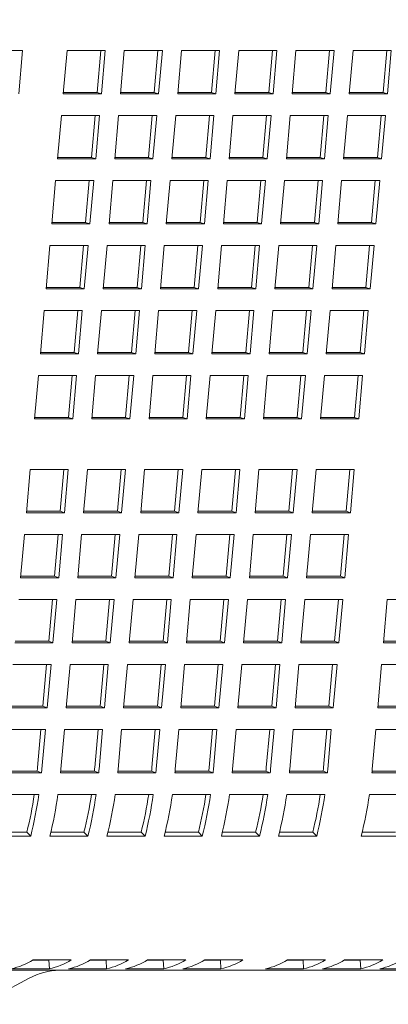
# Model space of a CAD drawing. Units: inches. Extents: x 0.1 to 8.5, y 0.3 to 10.8.
# Drawn here: x 2.9 to 3, y 3.2 to 3.6 of the extents above; entities that cross this region are included whole.
import ezdxf

# ---------------------------------------------------------------- set-up
doc = ezdxf.new("R2010")
doc.units = ezdxf.units.IN
doc.header["$MEASUREMENT"] = 0
doc.layers.add('FORMAT', color=7, linetype='Continuous')
doc.styles.add('SLDTEXTSTYLE0', font='TXT', dxfattribs={"width": 0.605})
doc.dimstyles.new('SLDDIMSTYLE0', dxfattribs={"dimtxt": 0.09100341796875, "dimasz": 0.125, "dimexe": 0, "dimexo": 0.0625, "dimgap": 0.0227508544921875, "dimtad": 0, "dimtih": 1, "dimtoh": 1, "dimdec": 3, "dimlfac": 24, "dimrnd": 1e-09, "dimzin": 12, "dimdsep": 46, "dimlunit": 5, "dimtxsty": 'SLDTEXTSTYLE0', "dimsah": 1, "dimcen": 0.09, "dimadec": 0, "dimazin": 3, "dimtfac": 1, "dimtdec": 3, "dimtofl": 0, "dimtmove": 0, "dimatfit": 3, "dimfxl": 0, "dimfrac": 2, "dimtolj": 1, "dimtzin": 12, "dimarcsym": 0})

# ---------------------------------------------------------------- blocks, each defined once
blk = doc.blocks.new('_D_1')
at = {"layer": 'FORMAT'}
for p, q in [((3.028178134169567, 3.730951568460706), (5.016127845374926, 3.730951568460706)), ((4.891127845374925, 3.730951568460706), (4.891127845374925, 2.933720318521331)), ((4.891127845374925, 1.99482240179404), (4.891127845374925, 2.792053651733422)), ((3.415348967502898, 1.99482240179404), (5.016127845374926, 1.99482240179404))]:
    blk.add_line(p, q, dxfattribs=at)
for points in [[(4.891127845374925, 3.730951568460706), (4.859877845374925, 3.605951568460706), (4.922377845374925, 3.605951568460706)], [(4.891127845374925, 1.99482240179404), (4.922377845374925, 2.11982240179404), (4.859877845374925, 2.11982240179404)]]:
    blk.add_solid(points, dxfattribs=at)
at = {"layer": 'FORMAT', "insert": (4.815954232536916, 2.9129037500454), "char_height": 0.09374999999999999, "attachment_point": 1, "style": 'SLDTEXTSTYLE0'}
blk.add_mtext('42"', dxfattribs=at)

msp = doc.modelspace()

# ---------------------------------------------------------------- linework, layer by layer
at = {"color": 7, "linetype": 'Continuous', "lineweight": 18}
for p, q in [((2.884899765088641, 3.550005947292125), (2.898431417658724, 3.550005947292125)), ((2.898431417658724, 3.550005947292125), (2.89707481555253, 3.534618249496567)), ((2.912861735402907, 3.534618249496567), (2.914218337509101, 3.550005947292125)), ((2.914218337509101, 3.550005947292125), (2.927749990079185, 3.550005947292125)), ((2.92616972389011, 3.550005947292125), (2.924860739011616, 3.535158758808113)), ((2.927749990079185, 3.550005947292125), (2.926393339084667, 3.534618249496567)), ((2.93315918981387, 3.534618249496567), (2.934515791920065, 3.550005947292125)), ((2.934515791920065, 3.550005947292125), (2.948047444490149, 3.550005947292125)), ((2.946467178301074, 3.550005947292125), (2.945158242310903, 3.535158758808113)), ((2.948047444490149, 3.550005947292125), (2.946690842383954, 3.534618249496567)), ((2.953456644224834, 3.534618249496567), (2.954813295219352, 3.550005947292125)), ((2.954813295219352, 3.550005947292125), (2.968344947789436, 3.550005947292125)), ((2.966764681600361, 3.550005947292125), (2.965455647833543, 3.535158758808113)), ((2.968344947789436, 3.550005947292125), (2.966988296794918, 3.534618249496567)), ((2.973754147524121, 3.534618249496567), (2.97511079851864, 3.550005947292125)), ((2.97511079851864, 3.550005947292125), (2.9886424022004, 3.550005947292125)), ((2.987062136011325, 3.550005947292125), (2.985753200021154, 3.535158758808113)), ((2.9886424022004, 3.550005947292125), (2.987285751205881, 3.534618249496567)), ((2.994051601935085, 3.534618249496567), (2.995408252929603, 3.550005947292125)), ((2.995408252929603, 3.550005947292125), (3.008939856611363, 3.550005947292125)), ((3.007359590422289, 3.550005947292125), (3.006050654432117, 3.535158758808113)), ((3.008939856611363, 3.550005947292125), (3.007583205616844, 3.534618249496567)), ((3.014349056346048, 3.534618249496567), (3.015705707340567, 3.550005947292125)), ((3.015705707340567, 3.550005947292125), (3.029237311022327, 3.550005947292125)), ((3.027657044833252, 3.550005947292125), (3.026348108843081, 3.535158758808113)), ((3.029237311022327, 3.550005947292125), (3.027880757804456, 3.534618249496567)), ((2.924860739011616, 3.535158758808113), (2.912909352630606, 3.535158758808113)), ((2.926393339084667, 3.534618249496567), (2.924860739011616, 3.535158758808113)), ((2.945158242310903, 3.535158758808113), (2.933206855929894, 3.535158758808113)), ((2.946690842383954, 3.534618249496567), (2.945158242310903, 3.535158758808113)), ((2.965455647833543, 3.535158758808113), (2.953504310340857, 3.535158758808113)), ((2.966988296794918, 3.534618249496567), (2.965455647833543, 3.535158758808113)), ((2.985753200021154, 3.535158758808113), (2.973801764751821, 3.535158758808113)), ((2.987285751205881, 3.534618249496567), (2.985753200021154, 3.535158758808113)), ((3.006050654432117, 3.535158758808113), (2.994099219162784, 3.535158758808113)), ((3.007583205616844, 3.534618249496567), (3.006050654432117, 3.535158758808113)), ((3.026348108843081, 3.535158758808113), (3.014396673573748, 3.535158758808113)), ((3.027880757804456, 3.534618249496567), (3.026348108843081, 3.535158758808113)), ((2.926393339084667, 3.534618249496567), (2.912861735402907, 3.534618249496567)), ((2.946690842383954, 3.534618249496567), (2.93315918981387, 3.534618249496567)), ((2.966988296794918, 3.534618249496567), (2.953456644224834, 3.534618249496567)), ((2.987285751205881, 3.534618249496567), (2.973754147524121, 3.534618249496567)), ((3.007583205616844, 3.534618249496567), (2.994051601935085, 3.534618249496567)), ((3.027880757804456, 3.534618249496567), (3.014349056346048, 3.534618249496567)), ((2.910826758911129, 3.511536898356527), (2.912183409905648, 3.526924498375437)), ((2.912183409905648, 3.526924498375437), (2.925715062475731, 3.526924498375437)), ((2.924134796286657, 3.526924498375437), (2.922825811408162, 3.512077309891425)), ((2.925715062475731, 3.526924498375437), (2.924358411481212, 3.511536898356527)), ((2.931124262210417, 3.511536898356527), (2.932480864316611, 3.526924498375437)), ((2.932480864316611, 3.526924498375437), (2.946012516886694, 3.526924498375437)), ((2.94443225069762, 3.526924498375437), (2.943123265819125, 3.512077309891425)), ((2.946012516886694, 3.526924498375437), (2.9446559147805, 3.511536898356527)), ((2.95142171662138, 3.511536898356527), (2.952778318727574, 3.526924498375437)), ((2.952778318727574, 3.526924498375437), (2.966310020185982, 3.526924498375437)), ((2.964729753996908, 3.526924498375437), (2.963420720230089, 3.512077309891425)), ((2.966310020185982, 3.526924498375437), (2.964953369191464, 3.511536898356527)), ((2.971719219920668, 3.511536898356527), (2.973075773138538, 3.526924498375437)), ((2.973075773138538, 3.526924498375437), (2.986607474596946, 3.526924498375437)), ((2.985027208407872, 3.526924498375437), (2.9837182724177, 3.512077309891425)), ((2.986607474596946, 3.526924498375437), (2.985250823602427, 3.511536898356527)), ((2.992016674331631, 3.511536898356527), (2.99337332532615, 3.526924498375437)), ((2.99337332532615, 3.526924498375437), (3.006904929007909, 3.526924498375437)), ((3.005324662818835, 3.526924498375437), (3.004015726828664, 3.512077309891425)), ((3.006904929007909, 3.526924498375437), (3.005548278013391, 3.511536898356527)), ((3.012314128742595, 3.511536898356527), (3.013670779737113, 3.526924498375437)), ((3.013670779737113, 3.526924498375437), (3.027202383418873, 3.526924498375437)), ((3.025622117229798, 3.526924498375437), (3.024313181239628, 3.512077309891425)), ((3.027202383418873, 3.526924498375437), (3.025845732424354, 3.511536898356527)), ((2.924358411481212, 3.511536898356527), (2.910826758911129, 3.511536898356527)), ((2.922825811408162, 3.512077309891425), (2.910874425027153, 3.512077309891425)), ((2.924358411481212, 3.511536898356527), (2.922825811408162, 3.512077309891425)), ((2.9446559147805, 3.511536898356527), (2.931124262210417, 3.511536898356527)), ((2.943123265819125, 3.512077309891425), (2.931171879438116, 3.512077309891425)), ((2.9446559147805, 3.511536898356527), (2.943123265819125, 3.512077309891425)), ((2.964953369191464, 3.511536898356527), (2.95142171662138, 3.511536898356527)), ((2.963420720230089, 3.512077309891425), (2.951469382737404, 3.512077309891425)), ((2.964953369191464, 3.511536898356527), (2.963420720230089, 3.512077309891425)), ((2.985250823602427, 3.511536898356527), (2.971719219920668, 3.511536898356527)), ((2.9837182724177, 3.512077309891425), (2.971766837148367, 3.512077309891425)), ((2.985250823602427, 3.511536898356527), (2.9837182724177, 3.512077309891425)), ((3.005548278013391, 3.511536898356527), (2.992016674331631, 3.511536898356527)), ((3.004015726828664, 3.512077309891425), (2.992064291559331, 3.512077309891425)), ((3.005548278013391, 3.511536898356527), (3.004015726828664, 3.512077309891425)), ((3.025845732424354, 3.511536898356527), (3.012314128742595, 3.511536898356527)), ((3.024313181239628, 3.512077309891425), (3.012361745970294, 3.512077309891425)), ((3.025845732424354, 3.511536898356527), (3.024313181239628, 3.512077309891425)), ((2.908791831307675, 3.48845544943984), (2.910148482302194, 3.503843049458748)), ((2.910148482302194, 3.503843049458748), (2.923680085983953, 3.503843049458748)), ((2.922099868683203, 3.503843049458748), (2.920790883804708, 3.488995860974737)), ((2.923680085983953, 3.503843049458748), (2.922323483877759, 3.48845544943984)), ((2.929089285718638, 3.48845544943984), (2.930445936713157, 3.503843049458748)), ((2.930445936713157, 3.503843049458748), (2.943977589283241, 3.503843049458748)), ((2.942397323094166, 3.503843049458748), (2.941088338215671, 3.488995860974737)), ((2.943977589283241, 3.503843049458748), (2.942620938288723, 3.48845544943984)), ((2.949386789017926, 3.48845544943984), (2.950743391124121, 3.503843049458748)), ((2.950743391124121, 3.503843049458748), (2.964275092582529, 3.503843049458748)), ((2.962694826393454, 3.503843049458748), (2.961385792626634, 3.488995860974737)), ((2.964275092582529, 3.503843049458748), (2.96291844158801, 3.48845544943984)), ((2.969684292317214, 3.48845544943984), (2.971040845535084, 3.503843049458748)), ((2.971040845535084, 3.503843049458748), (2.984572546993492, 3.503843049458748)), ((2.982992280804417, 3.503843049458748), (2.981683247037599, 3.488995860974737)), ((2.984572546993492, 3.503843049458748), (2.983215895998974, 3.48845544943984)), ((2.989981746728177, 3.48845544943984), (2.991338299946047, 3.503843049458748)), ((2.991338299946047, 3.503843049458748), (3.004870001404456, 3.503843049458748)), ((3.003289735215381, 3.503843049458748), (3.00198079922521, 3.488995860974737)), ((3.004870001404456, 3.503843049458748), (3.003513350409937, 3.48845544943984)), ((3.010279201139141, 3.48845544943984), (3.011635852133659, 3.503843049458748)), ((3.011635852133659, 3.503843049458748), (3.025167455815419, 3.503843049458748)), ((3.023587189626344, 3.503843049458748), (3.022278253636173, 3.488995860974737)), ((3.025167455815419, 3.503843049458748), (3.0238108048209, 3.48845544943984)), ((2.922323483877759, 3.48845544943984), (2.908791831307675, 3.48845544943984)), ((2.920790883804708, 3.488995860974737), (2.908839497423699, 3.488995860974737)), ((2.922323483877759, 3.48845544943984), (2.920790883804708, 3.488995860974737)), ((2.942620938288723, 3.48845544943984), (2.929089285718638, 3.48845544943984)), ((2.941088338215671, 3.488995860974737), (2.929136951834662, 3.488995860974737)), ((2.942620938288723, 3.48845544943984), (2.941088338215671, 3.488995860974737)), ((2.96291844158801, 3.48845544943984), (2.949386789017926, 3.48845544943984)), ((2.961385792626634, 3.488995860974737), (2.949434406245626, 3.488995860974737)), ((2.96291844158801, 3.48845544943984), (2.961385792626634, 3.488995860974737)), ((2.983215895998974, 3.48845544943984), (2.969684292317214, 3.48845544943984)), ((2.981683247037599, 3.488995860974737), (2.969731909544913, 3.488995860974737)), ((2.983215895998974, 3.48845544943984), (2.981683247037599, 3.488995860974737)), ((3.003513350409937, 3.48845544943984), (2.989981746728177, 3.48845544943984)), ((3.00198079922521, 3.488995860974737), (2.990029363955877, 3.488995860974737)), ((3.003513350409937, 3.48845544943984), (3.00198079922521, 3.488995860974737)), ((3.0238108048209, 3.48845544943984), (3.010279201139141, 3.48845544943984)), ((3.022278253636173, 3.488995860974737), (3.01032681836684, 3.488995860974737)), ((3.0238108048209, 3.48845544943984), (3.022278253636173, 3.488995860974737)), ((2.906756903704221, 3.465374000523151), (2.908113505810416, 3.48076160054206)), ((2.908113505810416, 3.48076160054206), (2.921645158380499, 3.48076160054206)), ((2.920064892191425, 3.48076160054206), (2.918755956201254, 3.465914509834697)), ((2.921645158380499, 3.48076160054206), (2.920288556274305, 3.465374000523151)), ((2.927054358115185, 3.465374000523151), (2.928411009109704, 3.48076160054206)), ((2.928411009109704, 3.48076160054206), (2.941942661679787, 3.48076160054206)), ((2.940362395490713, 3.48076160054206), (2.939053410612217, 3.465914509834697)), ((2.941942661679787, 3.48076160054206), (2.940586010685268, 3.465374000523151)), ((2.947351861414472, 3.465374000523151), (2.948708463520667, 3.48076160054206)), ((2.948708463520667, 3.48076160054206), (2.962240067202427, 3.48076160054206)), ((2.960659849901676, 3.48076160054206), (2.959350865023181, 3.465914509834697)), ((2.962240067202427, 3.48076160054206), (2.960883465096232, 3.465374000523151)), ((2.967649266937112, 3.465374000523151), (2.96900591793163, 3.48076160054206)), ((2.96900591793163, 3.48076160054206), (2.982537619390038, 3.48076160054206)), ((2.980957353200964, 3.48076160054206), (2.979648319434145, 3.465914509834697)), ((2.982537619390038, 3.48076160054206), (2.981180968395519, 3.465374000523151)), ((2.987946819124723, 3.465374000523151), (2.989303372342594, 3.48076160054206)), ((2.989303372342594, 3.48076160054206), (3.002835073801001, 3.48076160054206)), ((3.001254807611927, 3.48076160054206), (2.999945773845108, 3.465914509834697)), ((3.002835073801001, 3.48076160054206), (3.001478422806483, 3.465374000523151)), ((3.008244273535687, 3.465374000523151), (3.009600826753557, 3.48076160054206)), ((3.009600826753557, 3.48076160054206), (3.023132528211965, 3.48076160054206)), ((3.021552262022891, 3.48076160054206), (3.02024332603272, 3.465914509834697)), ((3.023132528211965, 3.48076160054206), (3.021775877217447, 3.465374000523151)), ((2.920288556274305, 3.465374000523151), (2.906756903704221, 3.465374000523151)), ((2.918755956201254, 3.465914509834697), (2.906804569820245, 3.465914509834697)), ((2.920288556274305, 3.465374000523151), (2.918755956201254, 3.465914509834697)), ((2.940586010685268, 3.465374000523151), (2.927054358115185, 3.465374000523151)), ((2.939053410612217, 3.465914509834697), (2.927102024231209, 3.465914509834697)), ((2.940586010685268, 3.465374000523151), (2.939053410612217, 3.465914509834697)), ((2.960883465096232, 3.465374000523151), (2.947351861414472, 3.465374000523151)), ((2.959350865023181, 3.465914509834697), (2.947399478642172, 3.465914509834697)), ((2.960883465096232, 3.465374000523151), (2.959350865023181, 3.465914509834697)), ((2.981180968395519, 3.465374000523151), (2.967649266937112, 3.465374000523151)), ((2.979648319434145, 3.465914509834697), (2.96769698194146, 3.465914509834697)), ((2.981180968395519, 3.465374000523151), (2.979648319434145, 3.465914509834697)), ((3.001478422806483, 3.465374000523151), (2.987946819124723, 3.465374000523151)), ((2.999945773845108, 3.465914509834697), (2.987994436352423, 3.465914509834697)), ((3.001478422806483, 3.465374000523151), (2.999945773845108, 3.465914509834697)), ((3.021775877217447, 3.465374000523151), (3.008244273535687, 3.465374000523151)), ((3.02024332603272, 3.465914509834697), (3.008291890763386, 3.465914509834697)), ((3.021775877217447, 3.465374000523151), (3.02024332603272, 3.465914509834697)), ((2.904721976100768, 3.442292551606463), (2.906078578206962, 3.457680151625373)), ((2.906078578206962, 3.457680151625373), (2.919610230777046, 3.457680151625373)), ((2.918029964587971, 3.457680151625373), (2.916720979709476, 3.442833060918009)), ((2.919610230777046, 3.457680151625373), (2.918253579782527, 3.442292551606463)), ((2.925019430511731, 3.442292551606463), (2.926376032617926, 3.457680151625373)), ((2.926376032617926, 3.457680151625373), (2.939907685188009, 3.457680151625373)), ((2.938327418998934, 3.457680151625373), (2.937018483008764, 3.442833060918009)), ((2.939907685188009, 3.457680151625373), (2.938551083081815, 3.442292551606463)), ((2.945316884922694, 3.442292551606463), (2.946673535917213, 3.457680151625373)), ((2.946673535917213, 3.457680151625373), (2.960205188487297, 3.457680151625373)), ((2.958624922298222, 3.457680151625373), (2.957315937419727, 3.442833060918009)), ((2.960205188487297, 3.457680151625373), (2.958848537492778, 3.442292551606463)), ((2.965614339333658, 3.442292551606463), (2.966970990328177, 3.457680151625373)), ((2.966970990328177, 3.457680151625373), (2.980502594009936, 3.457680151625373)), ((2.97892242559751, 3.457680151625373), (2.97761339183069, 3.442833060918009)), ((2.980502594009936, 3.457680151625373), (2.979146040792066, 3.442292551606463)), ((2.985911793744621, 3.442292551606463), (2.98726844473914, 3.457680151625373)), ((2.98726844473914, 3.457680151625373), (3.000800146197548, 3.457680151625373)), ((2.999219880008473, 3.457680151625373), (2.997910846241655, 3.442833060918009)), ((3.000800146197548, 3.457680151625373), (2.99944349520303, 3.442292551606463)), ((3.006209345932233, 3.442292551606463), (3.007565899150103, 3.457680151625373)), ((3.007565899150103, 3.457680151625373), (3.021097600608512, 3.457680151625373)), ((3.019517334419437, 3.457680151625373), (3.018208300652618, 3.442833060918009)), ((3.021097600608512, 3.457680151625373), (3.019740949613993, 3.442292551606463)), ((2.918253579782527, 3.442292551606463), (2.904721976100768, 3.442292551606463)), ((2.916720979709476, 3.442833060918009), (2.904769593328467, 3.442833060918009)), ((2.918253579782527, 3.442292551606463), (2.916720979709476, 3.442833060918009)), ((2.938551083081815, 3.442292551606463), (2.925019430511731, 3.442292551606463)), ((2.937018483008764, 3.442833060918009), (2.925067096627755, 3.442833060918009)), ((2.938551083081815, 3.442292551606463), (2.937018483008764, 3.442833060918009)), ((2.958848537492778, 3.442292551606463), (2.945316884922694, 3.442292551606463)), ((2.957315937419727, 3.442833060918009), (2.945364551038718, 3.442833060918009)), ((2.958848537492778, 3.442292551606463), (2.957315937419727, 3.442833060918009)), ((2.979146040792066, 3.442292551606463), (2.965614339333658, 3.442292551606463)), ((2.97761339183069, 3.442833060918009), (2.965662054338006, 3.442833060918009)), ((2.979146040792066, 3.442292551606463), (2.97761339183069, 3.442833060918009)), ((2.99944349520303, 3.442292551606463), (2.985911793744621, 3.442292551606463)), ((2.997910846241655, 3.442833060918009), (2.985959508748969, 3.442833060918009)), ((2.99944349520303, 3.442292551606463), (2.997910846241655, 3.442833060918009)), ((3.019740949613993, 3.442292551606463), (3.006209345932233, 3.442292551606463)), ((3.018208300652618, 3.442833060918009), (3.006256963159933, 3.442833060918009)), ((3.019740949613993, 3.442292551606463), (3.018208300652618, 3.442833060918009)), ((2.90268699960899, 3.419211102689775), (2.904043650603509, 3.434598702708684)), ((2.904043650603509, 3.434598702708684), (2.917575303173592, 3.434598702708684)), ((2.915995036984517, 3.434598702708684), (2.914686052106022, 3.419751612001321)), ((2.917575303173592, 3.434598702708684), (2.916218652179073, 3.419211102689775)), ((2.922984502908277, 3.419211102689775), (2.924341105014472, 3.434598702708684)), ((2.924341105014472, 3.434598702708684), (2.937872757584555, 3.434598702708684)), ((2.936292491395481, 3.434598702708684), (2.934983506516986, 3.419751612001321)), ((2.937872757584555, 3.434598702708684), (2.936516155478361, 3.419211102689775)), ((2.943281957319241, 3.419211102689775), (2.94463860831376, 3.434598702708684)), ((2.94463860831376, 3.434598702708684), (2.958170211995519, 3.434598702708684)), ((2.956589994694768, 3.434598702708684), (2.955281009816273, 3.419751612001321)), ((2.958170211995519, 3.434598702708684), (2.956813609889324, 3.419211102689775)), ((2.963579411730204, 3.419211102689775), (2.964936062724723, 3.434598702708684)), ((2.964936062724723, 3.434598702708684), (2.978467666406483, 3.434598702708684)), ((2.976887400217408, 3.434598702708684), (2.975578464227237, 3.419751612001321)), ((2.978467666406483, 3.434598702708684), (2.977111113188612, 3.419211102689775)), ((2.983876866141168, 3.419211102689775), (2.985233517135686, 3.434598702708684)), ((2.985233517135686, 3.434598702708684), (2.998765218594094, 3.434598702708684)), ((2.99718495240502, 3.434598702708684), (2.9958759186382, 3.419751612001321)), ((2.998765218594094, 3.434598702708684), (2.997408567599575, 3.419211102689775)), ((3.004174320552131, 3.419211102689775), (3.00553097154665, 3.434598702708684)), ((3.00553097154665, 3.434598702708684), (3.019062673005057, 3.434598702708684)), ((3.017482406815983, 3.434598702708684), (3.016173373049164, 3.419751612001321)), ((3.019062673005057, 3.434598702708684), (3.017706022010539, 3.419211102689775)), ((2.914686052106022, 3.419751612001321), (2.902734665725013, 3.419751612001321)), ((2.916218652179073, 3.419211102689775), (2.914686052106022, 3.419751612001321)), ((2.934983506516986, 3.419751612001321), (2.923032120135977, 3.419751612001321)), ((2.936516155478361, 3.419211102689775), (2.934983506516986, 3.419751612001321)), ((2.955281009816273, 3.419751612001321), (2.943329623435265, 3.419751612001321)), ((2.956813609889324, 3.419211102689775), (2.955281009816273, 3.419751612001321)), ((2.975578464227237, 3.419751612001321), (2.963627126734552, 3.419751612001321)), ((2.977111113188612, 3.419211102689775), (2.975578464227237, 3.419751612001321)), ((2.9958759186382, 3.419751612001321), (2.983924581145516, 3.419751612001321)), ((2.997408567599575, 3.419211102689775), (2.9958759186382, 3.419751612001321)), ((3.016173373049164, 3.419751612001321), (3.004222035556479, 3.419751612001321)), ((3.017706022010539, 3.419211102689775), (3.016173373049164, 3.419751612001321)), ((2.916218652179073, 3.419211102689775), (2.90268699960899, 3.419211102689775)), ((2.936516155478361, 3.419211102689775), (2.922984502908277, 3.419211102689775)), ((2.956813609889324, 3.419211102689775), (2.943281957319241, 3.419211102689775)), ((2.977111113188612, 3.419211102689775), (2.963579411730204, 3.419211102689775)), ((2.997408567599575, 3.419211102689775), (2.983876866141168, 3.419211102689775)), ((3.017706022010539, 3.419211102689775), (3.004174320552131, 3.419211102689775)), ((2.89974763800919, 3.385871318944913), (2.901104289003709, 3.401258918963822)), ((2.901104289003709, 3.401258918963822), (2.914635941573793, 3.401258918963822)), ((2.913055675384718, 3.401258918963822), (2.911746690506223, 3.386411730479811)), ((2.914635941573793, 3.401258918963822), (2.913279290579274, 3.385871318944913)), ((2.920045141308478, 3.385871318944913), (2.921401743414672, 3.401258918963822)), ((2.921401743414672, 3.401258918963822), (2.934933395984756, 3.401258918963822)), ((2.933353129795681, 3.401258918963822), (2.932044193805511, 3.386411730479811)), ((2.934933395984756, 3.401258918963822), (2.933576793878561, 3.385871318944913)), ((2.940342595719441, 3.385871318944913), (2.94169924671396, 3.401258918963822)), ((2.94169924671396, 3.401258918963822), (2.955230850395719, 3.401258918963822)), ((2.953650633094969, 3.401258918963822), (2.952341648216474, 3.386411730479811)), ((2.955230850395719, 3.401258918963822), (2.953874248289525, 3.385871318944913)), ((2.960640050130405, 3.385871318944913), (2.961996701124924, 3.401258918963822)), ((2.961996701124924, 3.401258918963822), (2.975528304806683, 3.401258918963822)), ((2.973948038617608, 3.401258918963822), (2.972639102627437, 3.386411730479811)), ((2.975528304806683, 3.401258918963822), (2.974171751588812, 3.385871318944913)), ((2.980937504541368, 3.385871318944913), (2.982294155535887, 3.401258918963822)), ((2.982294155535887, 3.401258918963822), (2.995825856994295, 3.401258918963822)), ((2.99424559080522, 3.401258918963822), (2.992936557038401, 3.386411730479811)), ((2.995825856994295, 3.401258918963822), (2.994469205999776, 3.385871318944913)), ((3.00123505672898, 3.385871318944913), (3.00259160994685, 3.401258918963822)), ((3.00259160994685, 3.401258918963822), (3.016123311405258, 3.401258918963822)), ((3.014543045216183, 3.401258918963822), (3.013234011449364, 3.386411730479811)), ((3.016123311405258, 3.401258918963822), (3.01476666041074, 3.385871318944913)), ((2.913279290579274, 3.385871318944913), (2.89974763800919, 3.385871318944913)), ((2.911746690506223, 3.386411730479811), (2.899795304125214, 3.386411730479811)), ((2.913279290579274, 3.385871318944913), (2.911746690506223, 3.386411730479811)), ((2.933576793878561, 3.385871318944913), (2.920045141308478, 3.385871318944913)), ((2.932044193805511, 3.386411730479811), (2.920092758536177, 3.386411730479811)), ((2.933576793878561, 3.385871318944913), (2.932044193805511, 3.386411730479811)), ((2.953874248289525, 3.385871318944913), (2.940342595719441, 3.385871318944913)), ((2.952341648216474, 3.386411730479811), (2.940390261835465, 3.386411730479811)), ((2.953874248289525, 3.385871318944913), (2.952341648216474, 3.386411730479811)), ((2.974171751588812, 3.385871318944913), (2.960640050130405, 3.385871318944913)), ((2.972639102627437, 3.386411730479811), (2.960687716246428, 3.386411730479811)), ((2.974171751588812, 3.385871318944913), (2.972639102627437, 3.386411730479811)), ((2.994469205999776, 3.385871318944913), (2.980937504541368, 3.385871318944913)), ((2.992936557038401, 3.386411730479811), (2.980985219545716, 3.386411730479811)), ((2.994469205999776, 3.385871318944913), (2.992936557038401, 3.386411730479811)), ((3.01476666041074, 3.385871318944913), (3.00123505672898, 3.385871318944913)), ((3.013234011449364, 3.386411730479811), (3.00128267395668, 3.386411730479811)), ((3.01476666041074, 3.385871318944913), (3.013234011449364, 3.386411730479811)), ((2.897712710405736, 3.362789870028225), (2.899069361400255, 3.378177470047135)), ((2.899069361400255, 3.378177470047135), (2.912601013970339, 3.378177470047135)), ((2.911020747781264, 3.378177470047135), (2.909711762902769, 3.363330281563123)), ((2.912601013970339, 3.378177470047135), (2.91124436297582, 3.362789870028225)), ((2.918010213705024, 3.362789870028225), (2.919366815811218, 3.378177470047135)), ((2.919366815811218, 3.378177470047135), (2.932898468381302, 3.378177470047135)), ((2.931318202192228, 3.378177470047135), (2.930009217313733, 3.363330281563123)), ((2.932898468381302, 3.378177470047135), (2.931541817386783, 3.362789870028225)), ((2.938307668115987, 3.362789870028225), (2.939664270222182, 3.378177470047135)), ((2.939664270222182, 3.378177470047135), (2.953195922792266, 3.378177470047135)), ((2.951615656603191, 3.378177470047135), (2.95030672061302, 3.363330281563123)), ((2.953195922792266, 3.378177470047135), (2.951839320686071, 3.362789870028225)), ((2.958605122526951, 3.362789870028225), (2.959961773521469, 3.378177470047135)), ((2.959961773521469, 3.378177470047135), (2.973493377203229, 3.378177470047135)), ((2.971913111014154, 3.378177470047135), (2.970604175023984, 3.363330281563123)), ((2.973493377203229, 3.378177470047135), (2.972136823985359, 3.362789870028225)), ((2.978902576937914, 3.362789870028225), (2.980259227932433, 3.378177470047135)), ((2.980259227932433, 3.378177470047135), (2.993790831614192, 3.378177470047135)), ((2.992210663201766, 3.378177470047135), (2.990901629434947, 3.363330281563123)), ((2.993790831614192, 3.378177470047135), (2.992434278396322, 3.362789870028225)), ((2.999200031348878, 3.362789870028225), (3.000556682343397, 3.378177470047135)), ((3.000556682343397, 3.378177470047135), (3.014088383801804, 3.378177470047135)), ((3.01250811761273, 3.378177470047135), (3.011199083845911, 3.363330281563123)), ((3.014088383801804, 3.378177470047135), (3.012731732807286, 3.362789870028225)), ((2.91124436297582, 3.362789870028225), (2.897712710405736, 3.362789870028225)), ((2.909711762902769, 3.363330281563123), (2.89776037652176, 3.363330281563123)), ((2.91124436297582, 3.362789870028225), (2.909711762902769, 3.363330281563123)), ((2.931541817386783, 3.362789870028225), (2.918010213705024, 3.362789870028225)), ((2.930009217313733, 3.363330281563123), (2.918057830932724, 3.363330281563123)), ((2.931541817386783, 3.362789870028225), (2.930009217313733, 3.363330281563123)), ((2.951839320686071, 3.362789870028225), (2.938307668115987, 3.362789870028225)), ((2.95030672061302, 3.363330281563123), (2.938355334232011, 3.363330281563123)), ((2.951839320686071, 3.362789870028225), (2.95030672061302, 3.363330281563123)), ((2.972136823985359, 3.362789870028225), (2.958605122526951, 3.362789870028225)), ((2.970604175023984, 3.363330281563123), (2.958652788642975, 3.363330281563123)), ((2.972136823985359, 3.362789870028225), (2.970604175023984, 3.363330281563123)), ((2.992434278396322, 3.362789870028225), (2.978902576937914, 3.362789870028225)), ((2.990901629434947, 3.363330281563123), (2.978950291942262, 3.363330281563123)), ((2.992434278396322, 3.362789870028225), (2.990901629434947, 3.363330281563123)), ((3.012731732807286, 3.362789870028225), (2.999200031348878, 3.362789870028225)), ((3.011199083845911, 3.363330281563123), (2.999247746353225, 3.363330281563123)), ((3.012731732807286, 3.362789870028225), (3.011199083845911, 3.363330281563123)), ((2.897034384908477, 3.355096021130446), (2.910566037478561, 3.355096021130446)), ((2.90898582017781, 3.355096021130446), (2.907676835299315, 3.340248930423083)), ((2.910566037478561, 3.355096021130446), (2.909209435372366, 3.339708421111537)), ((2.915975237213246, 3.339708421111537), (2.917331888207765, 3.355096021130446)), ((2.917331888207765, 3.355096021130446), (2.930863540777849, 3.355096021130446)), ((2.929283274588774, 3.355096021130446), (2.927974289710279, 3.340248930423083)), ((2.930863540777849, 3.355096021130446), (2.92950688978333, 3.339708421111537)), ((2.936272740512534, 3.339708421111537), (2.937629342618728, 3.355096021130446)), ((2.937629342618728, 3.355096021130446), (2.951160995188812, 3.355096021130446)), ((2.949580728999737, 3.355096021130446), (2.948271744121242, 3.340248930423083)), ((2.951160995188812, 3.355096021130446), (2.949804344194293, 3.339708421111537)), ((2.956570194923497, 3.339708421111537), (2.957926797029692, 3.355096021130446)), ((2.957926797029692, 3.355096021130446), (2.971458449599775, 3.355096021130446)), ((2.969878183410701, 3.355096021130446), (2.96856924742053, 3.340248930423083)), ((2.971458449599775, 3.355096021130446), (2.970101798605257, 3.339708421111537)), ((2.976867649334461, 3.339708421111537), (2.978224300328979, 3.355096021130446)), ((2.978224300328979, 3.355096021130446), (2.991755904010739, 3.355096021130446)), ((2.990175637821664, 3.355096021130446), (2.988866701831493, 3.340248930423083)), ((2.991755904010739, 3.355096021130446), (2.990399350792868, 3.339708421111537)), ((2.997165103745424, 3.339708421111537), (2.998521754739943, 3.355096021130446)), ((2.998521754739943, 3.355096021130446), (3.012053358421702, 3.355096021130446)), ((3.010473190009276, 3.355096021130446), (3.009164156242457, 3.340248930423083)), ((3.012053358421702, 3.355096021130446), (3.010696805203832, 3.339708421111537)), ((3.026483725054209, 3.339708421111537), (3.027840278272079, 3.355096021130446)), ((3.027840278272079, 3.355096021130446), (3.041371979730487, 3.355096021130446)), ((2.909209435372366, 3.339708421111537), (2.895677782802283, 3.339708421111537)), ((2.907676835299315, 3.340248930423083), (2.895725448918306, 3.340248930423083)), ((2.909209435372366, 3.339708421111537), (2.907676835299315, 3.340248930423083)), ((2.92950688978333, 3.339708421111537), (2.915975237213246, 3.339708421111537)), ((2.927974289710279, 3.340248930423083), (2.91602290332927, 3.340248930423083)), ((2.92950688978333, 3.339708421111537), (2.927974289710279, 3.340248930423083)), ((2.949804344194293, 3.339708421111537), (2.936272740512534, 3.339708421111537)), ((2.948271744121242, 3.340248930423083), (2.936320357740233, 3.340248930423083)), ((2.949804344194293, 3.339708421111537), (2.948271744121242, 3.340248930423083)), ((2.970101798605257, 3.339708421111537), (2.956570194923497, 3.339708421111537)), ((2.96856924742053, 3.340248930423083), (2.956617861039521, 3.340248930423083)), ((2.970101798605257, 3.339708421111537), (2.96856924742053, 3.340248930423083)), ((2.990399350792868, 3.339708421111537), (2.976867649334461, 3.339708421111537)), ((2.988866701831493, 3.340248930423083), (2.97691526656216, 3.340248930423083)), ((2.990399350792868, 3.339708421111537), (2.988866701831493, 3.340248930423083)), ((3.010696805203832, 3.339708421111537), (2.997165103745424, 3.339708421111537)), ((3.009164156242457, 3.340248930423083), (2.997212818749772, 3.340248930423083)), ((3.010696805203832, 3.339708421111537), (3.009164156242457, 3.340248930423083)), ((3.040015328735969, 3.339708421111537), (3.026483725054209, 3.339708421111537)), ((3.038482777551242, 3.340248930423083), (3.026531342281908, 3.340248930423083)), ((2.894999457305023, 3.332014572213758), (2.908531109875107, 3.332014572213758)), ((2.906950843686033, 3.332014572213758), (2.905641858807538, 3.317167481506395)), ((2.908531109875107, 3.332014572213758), (2.907174507768913, 3.316626972194848)), ((2.913940309609792, 3.316626972194848), (2.915296960604311, 3.332014572213758)), ((2.915296960604311, 3.332014572213758), (2.928828564286071, 3.332014572213758)), ((2.92724834698532, 3.332014572213758), (2.925939362106825, 3.317167481506395)), ((2.928828564286071, 3.332014572213758), (2.927471962179876, 3.316626972194848)), ((2.934237764020756, 3.316626972194848), (2.935594415015274, 3.332014572213758)), ((2.935594415015274, 3.332014572213758), (2.949126067585358, 3.332014572213758)), ((2.947545801396284, 3.332014572213758), (2.946236816517789, 3.317167481506395)), ((2.949126067585358, 3.332014572213758), (2.947769416590839, 3.316626972194848)), ((2.954535267320043, 3.316626972194848), (2.955891869426237, 3.332014572213758)), ((2.955891869426237, 3.332014572213758), (2.969423521996322, 3.332014572213758)), ((2.967843255807247, 3.332014572213758), (2.966534319817076, 3.317167481506395)), ((2.969423521996322, 3.332014572213758), (2.968066871001803, 3.316626972194848)), ((2.974832721731007, 3.316626972194848), (2.976189372725525, 3.332014572213758)), ((2.976189372725525, 3.332014572213758), (2.989720976407285, 3.332014572213758)), ((2.98814071021821, 3.332014572213758), (2.98683177422804, 3.317167481506395)), ((2.989720976407285, 3.332014572213758), (2.988364325412766, 3.316626972194848)), ((2.99513017614197, 3.316626972194848), (2.996486827136489, 3.332014572213758)), ((2.996486827136489, 3.332014572213758), (3.010018430818248, 3.332014572213758)), ((3.008438164629174, 3.332014572213758), (3.007129228639003, 3.317167481506395)), ((3.010018430818248, 3.332014572213758), (3.008661877600378, 3.316626972194848)), ((3.024448797450755, 3.316626972194848), (3.025805350668626, 3.332014572213758)), ((3.025805350668626, 3.332014572213758), (3.039337052127033, 3.332014572213758)), ((2.907174507768913, 3.316626972194848), (2.893642855198828, 3.316626972194848)), ((2.905641858807538, 3.317167481506395), (2.893690472426528, 3.317167481506395)), ((2.907174507768913, 3.316626972194848), (2.905641858807538, 3.317167481506395)), ((2.927471962179876, 3.316626972194848), (2.913940309609792, 3.316626972194848)), ((2.925939362106825, 3.317167481506395), (2.913987975725816, 3.317167481506395)), ((2.927471962179876, 3.316626972194848), (2.925939362106825, 3.317167481506395)), ((2.947769416590839, 3.316626972194848), (2.934237764020756, 3.316626972194848)), ((2.946236816517789, 3.317167481506395), (2.93428543013678, 3.317167481506395)), ((2.947769416590839, 3.316626972194848), (2.946236816517789, 3.317167481506395)), ((2.968066871001803, 3.316626972194848), (2.954535267320043, 3.316626972194848)), ((2.966534319817076, 3.317167481506395), (2.954582884547743, 3.317167481506395)), ((2.968066871001803, 3.316626972194848), (2.966534319817076, 3.317167481506395)), ((2.988364325412766, 3.316626972194848), (2.974832721731007, 3.316626972194848)), ((2.98683177422804, 3.317167481506395), (2.974880338958707, 3.317167481506395)), ((2.988364325412766, 3.316626972194848), (2.98683177422804, 3.317167481506395)), ((3.008661877600378, 3.316626972194848), (2.99513017614197, 3.316626972194848)), ((3.007129228639003, 3.317167481506395), (2.995177891146318, 3.317167481506395)), ((3.008661877600378, 3.316626972194848), (3.007129228639003, 3.317167481506395)), ((3.037980401132514, 3.316626972194848), (3.024448797450755, 3.316626972194848)), ((3.036447752171139, 3.317167481506395), (3.024496414678455, 3.317167481506395)), ((2.892964529701569, 3.308933221073718), (2.906496182271654, 3.308933221073718)), ((2.904915916082579, 3.308933221073718), (2.903721672100809, 3.295387342001314)), ((2.906496182271654, 3.308933221073718), (2.90525427217386, 3.294846832689768)), ((2.912020122903064, 3.294846832689768), (2.913261984112533, 3.308933221073718)), ((2.913261984112533, 3.308933221073718), (2.926793636682617, 3.308933221073718)), ((2.925213370493542, 3.308933221073718), (2.924019126511773, 3.295387342001314)), ((2.926793636682617, 3.308933221073718), (2.925551726584823, 3.294846832689768)), ((2.932317577314028, 3.294846832689768), (2.93355948741182, 3.308933221073718)), ((2.93355948741182, 3.308933221073718), (2.94709109109358, 3.308933221073718)), ((2.94551087379283, 3.308933221073718), (2.94431662981106, 3.295387342001314)), ((2.94709109109358, 3.308933221073718), (2.945849229884111, 3.294846832689768)), ((2.952615031724991, 3.294846832689768), (2.953856941822784, 3.308933221073718)), ((2.953856941822784, 3.308933221073718), (2.967388594392868, 3.308933221073718)), ((2.965808328203793, 3.308933221073718), (2.964614084222024, 3.295387342001314)), ((2.967388594392868, 3.308933221073718), (2.966146733183399, 3.294846832689768)), ((2.972912486135954, 3.294846832689768), (2.974154445122072, 3.308933221073718)), ((2.974154445122072, 3.308933221073718), (2.987686048803831, 3.308933221073718)), ((2.986105782614757, 3.308933221073718), (2.984911538632987, 3.295387342001314)), ((2.987686048803831, 3.308933221073718), (2.986444187594362, 3.294846832689768)), ((2.993209940546918, 3.294846832689768), (2.994451899533035, 3.308933221073718)), ((2.994451899533035, 3.308933221073718), (3.007983503214795, 3.308933221073718)), ((3.00640323702572, 3.308933221073718), (3.005208993043951, 3.295387342001314)), ((3.007983503214795, 3.308933221073718), (3.006741642005326, 3.294846832689768)), ((3.022528561855703, 3.294846832689768), (3.023770423065172, 3.308933221073718)), ((3.023770423065172, 3.308933221073718), (3.03730212452358, 3.308933221073718)), ((2.891656180371288, 3.294111650071549), (2.903604095681284, 3.294111650071549)), ((2.905132295805164, 3.293523523532304), (2.903604095681284, 3.294111650071549)), ((2.911953634782252, 3.294111650071549), (2.923901550092248, 3.294111650071549)), ((2.925429750216127, 3.293523523532304), (2.923901550092248, 3.294111650071549)), ((2.932251138081539, 3.294111650071549), (2.944199004503211, 3.294111650071549)), ((2.945727253515415, 3.293523523532304), (2.944199004503211, 3.294111650071549)), ((2.952548592492503, 3.294111650071549), (2.964496458914175, 3.294111650071549)), ((2.966024707926378, 3.293523523532304), (2.964496458914175, 3.294111650071549)), ((2.972846095791791, 3.294111650071549), (2.984793913325138, 3.294111650071549)), ((2.986322162337342, 3.293523523532304), (2.984793913325138, 3.294111650071549)), ((2.993143550202754, 3.294111650071549), (3.00509146551275, 3.294111650071549)), ((3.006619616748305, 3.293523523532304), (3.00509146551275, 3.294111650071549)), ((3.02246207373489, 3.294111650071549), (3.034409989044886, 3.294111650071549)), ((2.89160064323508, 3.293523523532304), (2.905132295805164, 3.293523523532304)), ((2.911898097646044, 3.293523523532304), (2.925429750216127, 3.293523523532304)), ((2.932195600945331, 3.293523523532304), (2.945727253515415, 3.293523523532304)), ((2.952493055356295, 3.293523523532304), (2.966024707926378, 3.293523523532304)), ((2.972790558655582, 3.293523523532304), (2.986322162337342, 3.293523523532304)), ((2.993088013066545, 3.293523523532304), (3.006619616748305, 3.293523523532304)), ((3.022406536598683, 3.293523523532304), (3.03593823805709, 3.293523523532304)), ((2.904202097662003, 3.28579134618841), (2.89067044509192, 3.28579134618841)), ((2.924499552072966, 3.28579134618841), (2.910967899502883, 3.28579134618841)), ((2.944797055372254, 3.28579134618841), (2.931265402802171, 3.28579134618841)), ((2.965094460894893, 3.28579134618841), (2.951562857213134, 3.28579134618841)), ((2.985392013082505, 3.28579134618841), (2.971860311624098, 3.28579134618841)), ((3.005689467493469, 3.28579134618841), (2.992157766035061, 3.28579134618841)), ((3.035007991025606, 3.28579134618841), (3.021476387343846, 3.28579134618841)), ((2.887766771968733, 3.271001650373571), (2.901298424538816, 3.271001650373571)), ((2.888110896882261, 3.272400638656784), (2.899908285042271, 3.272400638656784)), ((2.901298424538816, 3.271001650373571), (2.899908285042271, 3.272400638656784)), ((2.90806427526802, 3.271001650373571), (2.921595927838104, 3.271001650373571)), ((2.908408400181549, 3.272400638656784), (2.920205739453234, 3.272400638656784)), ((2.921595927838104, 3.271001650373571), (2.920205739453234, 3.272400638656784)), ((2.928361729678984, 3.271001650373571), (2.941893382249067, 3.271001650373571)), ((2.928705854592512, 3.272400638656784), (2.940503193864198, 3.272400638656784)), ((2.941893382249067, 3.271001650373571), (2.940503193864198, 3.272400638656784)), ((2.948659184089947, 3.271001650373571), (2.962190885548355, 3.271001650373571)), ((2.949003309003476, 3.272400638656784), (2.960800697163485, 3.272400638656784)), ((2.962190885548355, 3.271001650373571), (2.960800697163485, 3.272400638656784)), ((2.96895663850091, 3.271001650373571), (2.982488339959319, 3.271001650373571)), ((2.969300812302763, 3.272400638656784), (2.981098151574449, 3.272400638656784)), ((2.982488339959319, 3.271001650373571), (2.981098151574449, 3.272400638656784)), ((2.989254190688522, 3.271001650373571), (3.002785794370282, 3.271001650373571)), ((2.989598266713727, 3.272400638656784), (3.001395605985413, 3.272400638656784)), ((3.002785794370282, 3.271001650373571), (3.001395605985413, 3.272400638656784)), ((3.018572714220659, 3.271001650373571), (3.032104317902419, 3.271001650373571)), ((3.018916790245863, 3.272400638656784), (3.030714227294197, 3.272400638656784)), ((2.89439299764423, 3.223912123244696), (2.907924650214314, 3.223912123244696)), ((2.902085477668933, 3.227006656385274), (2.907757549922449, 3.227006656385274)), ((2.915711386927934, 3.227062975734668), (2.90217973435785, 3.227062975734668)), ((2.907757549922449, 3.227006656385274), (2.908011231436343, 3.227062975734668)), ((2.907924650214314, 3.223912123244696), (2.907757549922449, 3.227006656385274)), ((2.914690500943518, 3.223912123244696), (2.928222153513602, 3.223912123244696)), ((2.922382932079897, 3.227006656385274), (2.928055004333412, 3.227006656385274)), ((2.936008841338897, 3.227062975734668), (2.922477188768813, 3.227062975734668)), ((2.928055004333412, 3.227006656385274), (2.928308685847306, 3.227062975734668)), ((2.928222153513602, 3.223912123244696), (2.928055004333412, 3.227006656385274)), ((2.934987955354481, 3.223912123244696), (2.948519607924565, 3.223912123244696)), ((2.94268038649086, 3.227006656385274), (2.948352458744376, 3.227006656385274)), ((2.956306344638185, 3.227062975734668), (2.942774692068101, 3.227062975734668)), ((2.948352458744376, 3.227006656385274), (2.948606140258269, 3.227062975734668)), ((2.948519607924565, 3.223912123244696), (2.948352458744376, 3.227006656385274)), ((2.955285409765445, 3.223912123244696), (2.968817111223853, 3.223912123244696)), ((2.962977889790148, 3.227006656385274), (2.968649913155339, 3.227006656385274)), ((2.976603750160824, 3.227062975734668), (2.963072146479064, 3.227062975734668)), ((2.968649913155339, 3.227006656385274), (2.968903643557557, 3.227062975734668)), ((2.968817111223853, 3.223912123244696), (2.968649913155339, 3.227006656385274)), ((2.984604031074229, 3.223912123244696), (2.998135634755989, 3.223912123244696)), ((2.992296413322284, 3.227006656385274), (2.997968534464124, 3.227006656385274)), ((3.005922371469609, 3.227062975734668), (2.992390670011202, 3.227062975734668)), ((2.997968534464124, 3.227006656385274), (2.998222167089693, 3.227062975734668)), ((2.998135634755989, 3.223912123244696), (2.997968534464124, 3.227006656385274)), ((3.004901485485193, 3.223912123244696), (3.018433089166953, 3.223912123244696)), ((3.012593867733248, 3.227006656385274), (3.018265988875087, 3.227006656385274)), ((3.026219825880573, 3.227062975734668), (3.012688222198813, 3.227062975734668)), ((3.018265988875087, 3.227006656385274), (3.018519621500658, 3.227062975734668)), ((3.018433089166953, 3.223912123244696), (3.018265988875087, 3.227006656385274)), ((3.025198939896157, 3.223912123244696), (3.038730543577916, 3.223912123244696)), ((2.900761239633311, 3.220572659600243), (2.863365582742242, 3.200532455550834)), ((2.903955749396728, 3.223422653343539), (2.890424096826645, 3.223422653343539)), ((2.896131173120234, 3.223412191242175), (2.903282948280095, 3.223412191242175)), ((2.903282948280095, 3.223412191242175), (2.910048799009299, 3.223412191242175)), ((2.910048799009299, 3.223412191242175), (2.916428627531198, 3.223412191242175)), ((2.924253203807692, 3.223422653343539), (2.910721551237608, 3.223422653343539)), ((2.916428627531198, 3.223412191242175), (2.916428627531198, 3.223422653343539)), ((2.916428627531198, 3.223412191242175), (2.923580402691059, 3.223412191242175)), ((2.923580402691059, 3.223412191242175), (2.930346253420263, 3.223412191242175)), ((2.930346253420263, 3.223412191242175), (2.936726081942161, 3.223412191242175)), ((2.944550658218655, 3.223422653343539), (2.931019054536895, 3.223422653343539)), ((2.936726081942161, 3.223412191242175), (2.936726081942161, 3.223422653343539)), ((2.936726081942161, 3.223412191242175), (2.943877905990346, 3.223412191242175)), ((2.943877905990346, 3.223412191242175), (2.950643707831226, 3.223412191242175)), ((2.950643707831226, 3.223412191242175), (2.957023585241449, 3.223412191242175)), ((2.964848161517943, 3.223422653343539), (2.951316508947859, 3.223422653343539)), ((2.957023585241449, 3.223412191242175), (2.957023585241449, 3.223422653343539)), ((2.957023585241449, 3.223412191242175), (2.96417536040131, 3.223412191242175)), ((2.96417536040131, 3.223412191242175), (2.979962280251687, 3.223412191242175)), ((2.979962280251687, 3.223412191242175), (2.986342108773586, 3.223412191242175)), ((2.994166685050079, 3.223422653343539), (2.98063508136832, 3.223422653343539)), ((2.986342108773586, 3.223412191242175), (2.986342108773586, 3.223422653343539)), ((2.986342108773586, 3.223412191242175), (2.993493981710095, 3.223412191242175)), ((2.993493981710095, 3.223412191242175), (3.000259734662651, 3.223412191242175)), ((3.000259734662651, 3.223412191242175), (3.006639563184549, 3.223412191242175)), ((3.014464237237691, 3.223422653343539), (3.000932535779283, 3.223422653343539)), ((3.006639563184549, 3.223412191242175), (3.006639563184549, 3.223422653343539)), ((3.006639563184549, 3.223412191242175), (3.013791436121058, 3.223412191242175)), ((3.013791436121058, 3.223412191242175), (3.020557189073614, 3.223412191242175)), ((3.020557189073614, 3.223412191242175), (3.02693711537216, 3.223412191242175)), ((3.034761691648654, 3.223422653343539), (3.021229990190247, 3.223422653343539)), ((3.02693711537216, 3.223412191242175), (3.02693711537216, 3.223422653343539)), ((3.02693711537216, 3.223412191242175), (3.034088890532022, 3.223412191242175))]:
    msp.add_line(p, q, dxfattribs=at)
for centre, radius, start, end in [((2.743201787743646, 3.309538678846002), 0.1611424637037942, 354.5063553168553, 354.9618637255099), ((2.737844400722375, 3.309610605322218), 0.1680596145471765, 354.5070960659369, 354.9601593500298), ((2.746308264311635, 3.309460208091916), 0.1663549542949344, 354.5026750874592, 354.9603825386986), ((2.763499242161237, 3.309538678845503), 0.1611424636971497, 354.5063553168065, 354.9618637254798), ((2.76085546470845, 3.309360477647791), 0.165334523212844, 354.5033622861056, 354.9638931298988), ((2.76490770577718, 3.309610605330031), 0.1680596146328951, 354.5070960660714, 354.9601593499332), ((2.782733405872426, 3.309642871277892), 0.1622108454245832, 354.5056773644247, 354.9581871926766), ((2.778439358414193, 3.309610605323917), 0.1680596145656873, 354.5070960659619, 354.960159350005), ((2.787918769848618, 3.30936047764779), 0.1653345232128439, 354.5033622861061, 354.9638931298993), ((2.803008312994182, 3.309644950253108), 0.1622334881804842, 354.5057089427276, 354.9581556143345), ((2.800434874515155, 3.309460208099055), 0.1663549543720805, 354.502675087546, 354.9603825385731), ((2.803589234869031, 3.30978072063694), 0.1699805413240595, 354.5117557472993, 354.9596974869016), ((2.828557674586829, 3.309160697601956), 0.1569593454581987, 354.4981073521835, 354.9657572048789), ((2.820732329036559, 3.309460208088871), 0.1663549542611718, 354.5026750873938, 354.960382538726), ((2.829459941435831, 3.309267210555898), 0.1643837264046634, 354.504130112731, 354.9673231213935), ((2.845701561056517, 3.309439256073429), 0.160125192110161, 354.5070864524636, 354.9654871055882), ((2.841029783447522, 3.309460208088871), 0.1663549542611718, 354.5026750873938, 354.960382538726), ((2.856816703197037, 3.309460208098116), 0.1663549543624565, 354.502675087552, 354.9603825386055), ((2.762549484205587, 3.30676051527597), 0.1415911059656562, 345.9558357861007, 351.4833590282728), ((2.758414564558755, 3.306734044097448), 0.147284084014668, 345.9594433253379, 351.8252610253326), ((2.765174110299535, 3.306734800029851), 0.147290384034664, 345.9597530836738, 351.8253159983958), ((2.78286045981695, 3.306757818282636), 0.1415773344508657, 345.9555667406627, 351.48362807371), ((2.778705762869509, 3.306734800029863), 0.1472903840347743, 345.9597530836796, 351.8253159983971), ((2.785449617693227, 3.306739590836928), 0.1473128376645838, 345.9600162933797, 351.8246880572879), ((2.80315791422781, 3.30675781828266), 0.1415773344509716, 345.9555667406633, 351.4836280737064), ((2.798981270263504, 3.306739590836886), 0.1473128376643856, 345.9600162933775, 351.8246880572935), ((2.805791006243231, 3.306730965211337), 0.1472681234348324, 345.9591251854656, 351.8255791652013), ((2.82344189632706, 3.306760515275914), 0.1415911059653918, 345.9558357860975, 351.4833590282799), ((2.819310672682616, 3.306732364260138), 0.147280138319471, 345.9597330832158, 351.8257007307189), ((2.826089032977942, 3.306730852846545), 0.1472675409491893, 345.9591135735599, 351.8255907771073), ((2.843739350737785, 3.306760515275971), 0.1415911059656365, 345.9558357860986, 351.4833590282714), ((2.839588214740748, 3.306737237465081), 0.1473006380578777, 345.9597732216939, 351.8249311289764), ((2.846373977822745, 3.306732364260155), 0.1472801383195124, 345.9597330832133, 351.8257007307147), ((2.864036805148922, 3.306760515275932), 0.1415911059654586, 345.9558357860967, 351.4833590282765), ((2.859885669151711, 3.306737237465081), 0.1473006380578785, 345.9597732216939, 351.8249311289764), ((2.875672589002004, 3.306737237465101), 0.147300638057965, 345.9597732216939, 351.824931128973), ((2.888785697522429, 3.248966656900069), 0.02567433487637364, 282.6151327148602, 301.4456636582565), ((2.902317350092515, 3.248966656900062), 0.02567433487636633, 282.6151327148589, 301.4456636582605), ((2.909083112411951, 3.248966667566523), 0.02567436459424715, 282.6153200513938, 301.4457264844548), ((2.922614764982031, 3.248966667566533), 0.02567436459425771, 282.6153200513956, 301.4457264844496), ((2.929380379227823, 3.248967338993936), 0.02567506078390483, 282.6154013335325, 301.4453950395848), ((2.942912031797912, 3.248967338993921), 0.0256750607838897, 282.6154013335268, 301.4453950395904), ((2.949678109643648, 3.248966656900057), 0.02567433487636124, 282.6151327148575, 301.4456636582628), ((2.963209461007267, 3.248967106442671), 0.02567485002881915, 282.6156760240345, 301.4456206772395), ((2.978996717466906, 3.248966274586915), 0.0256739647380313, 282.615348422453, 301.4459482788184), ((2.992528507888914, 3.248966228733743), 0.02567387920747002, 282.6149640888567, 301.4458322842613), ((2.999293460037741, 3.248968449405396), 0.02567624252281968, 282.6158385975314, 301.4449577755877), ((3.012825962299871, 3.248966228733758), 0.02567387920748615, 282.6149640888629, 301.4458322842555), ((3.019591466496292, 3.24896708512407), 0.02567479060687823, 282.6153013575919, 301.4454950155253), ((2.911764602940366, 3.200681527086668), 0.02273172137651857, 90.55259384605984, 118.9504616577906), ((2.903281132978054, 3.245167546919493), 0.02175535575305344, 270.0047808524412, 271.7769817809696), ((2.910046967314813, 3.245165448715982), 0.02175325755092437, 270.0048244895411, 271.7770676021543), ((2.923578587389017, 3.245167546919558), 0.02175535575311827, 270.0047808524424, 271.7769817809667), ((2.930344351148485, 3.245173139805053), 0.0217609486460228, 270.0050086118148, 271.7767540215942), ((2.94387607429586, 3.245165448716057), 0.02175325755099898, 270.0048244895434, 271.7770676021506), ((2.950641892529184, 3.245167546919473), 0.0217553557530339, 270.0047808524412, 271.7769817809713), ((2.96417355553408, 3.245166875873343), 0.02175468470603779, 270.0047535175233, 271.7770091158854), ((2.979960475384456, 3.245166875873405), 0.02175468470609997, 270.004753517528, 271.7770091158839), ((2.993492123181264, 3.245164021992196), 0.02175183082941945, 270.004895489446, 271.7771260793443), ((3.000257975331831, 3.245163947499142), 0.02175175632811577, 270.0046342111112, 271.7771284222996), ((3.013789436386958, 3.245179407452171), 0.02176721630185309, 270.0052637104671, 271.7764989229446), ((3.020555429742794, 3.24516394749918), 0.02175175632815396, 270.0046342111112, 271.7771284222976)]:
    msp.add_arc(centre, radius, start, end, dxfattribs=at)

# ---------------------------------------------------------------- dimensions: what is measured, and where the dimension line sits
at = {"layer": 'FORMAT'}
dim = msp.add_linear_dim(base=(4.891127845374926, 3.730951568460706), p1=(3.365348967502898, 1.99482240179404), p2=(2.978178134169567, 3.730951568460706), angle=90.0000000000002, dimstyle='SLDDIMSTYLE0', dxfattribs=at)
dim.commit()
dim.dimension.update_dxf_attribs({"geometry": '_D_1', "text_midpoint": (4.891127845374926, 2.862886985127373), "dimtype": 160})

doc.saveas('drawing.dxf')
